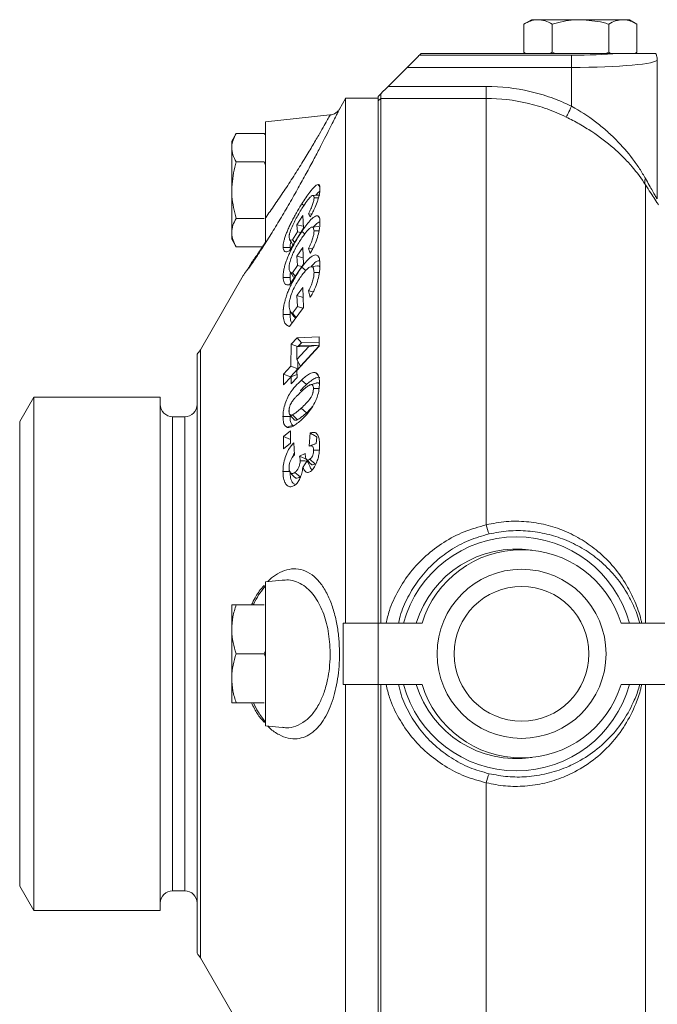
# Model space of a CAD drawing. Units: millimetres. Extents: x -28 to 608, y -15 to 444.
# Drawn here: x -28 to 24, y 200 to 280 of the extents above; entities that cross this region are included whole.
import ezdxf

# ---------------------------------------------------------------- set-up
doc = ezdxf.new("R2010")
doc.units = ezdxf.units.MM

msp = doc.modelspace()

# ---------------------------------------------------------------- linework, layer by layer
at = {"color": 7, "linetype": 'Continuous', "lineweight": 15}
for p, q in [((13.565, 280.096), (12.946, 279.738)), ((12.946, 277.456), (12.946, 279.738)), ((13.565, 280.096), (14.101, 280.096)), ((14.101, 280.096), (17.565, 280.096)), ((15.256, 277.456), (15.256, 279.738)), ((17.565, 280.096), (21.029, 280.096)), ((19.875, 277.456), (19.875, 279.738)), ((21.029, 280.096), (21.565, 280.096)), ((22.184, 279.738), (21.565, 280.096)), ((22.184, 277.456), (22.184, 279.738)), ((4.565, 277.337), (4.424, 277.195)), ((4.565, 277.337), (20.634, 277.337)), ((12.946, 277.456), (13.065, 277.337)), ((12.946, 277.456), (13.09, 277.337)), ((15.107, 277.337), (15.256, 277.456)), ((15.534, 277.337), (15.256, 277.456)), ((19.875, 277.456), (19.612, 277.337)), ((20.023, 277.337), (19.875, 277.456)), ((22.184, 277.456), (22.04, 277.337)), ((22.065, 277.337), (22.184, 277.456)), ((23.845, 265.465), (23.845, 276.831)), ((3.429, 276.201), (1.879, 274.651)), ((-1.617, 273.651), (-2.11, 272.798)), ((1.065, 273.682), (-1.599, 273.682)), ((-1.599, 273.682), (-1.599, 230.837)), ((1.065, 273.469), (1.065, 273.837)), ((1.065, 230.837), (1.065, 273.469)), ((1.265, 274.037), (1.265, 273.666)), ((1.265, 273.666), (1.265, 230.837)), ((-2.876, 272.318), (-8.135, 271.765)), ((-8.135, 271.765), (-8.135, 263.923)), ((-10.536, 270.806), (-10.893, 270.187)), ((-10.893, 269.651), (-10.893, 270.187)), ((-8.254, 270.806), (-10.536, 270.806)), ((-8.135, 270.687), (-8.254, 270.806)), ((-10.893, 266.187), (-10.893, 269.651)), ((-8.254, 268.496), (-10.536, 268.496)), ((-8.254, 268.496), (-8.135, 268.234)), ((-10.893, 262.723), (-10.893, 266.187)), ((-3.816, 265.566), (-4.179, 265.565)), ((-5.002, 264.928), (-5.174, 265.064)), ((-8.254, 263.878), (-10.536, 263.878)), ((-5.573, 263.342), (-5.087, 264.117)), ((-5.087, 264.117), (-5.045, 263.068)), ((-4.483, 264.006), (-4.634, 264.252)), ((-4.361, 264.235), (-4.634, 264.252)), ((-3.738, 263.912), (-3.841, 264.072)), ((-5.045, 263.068), (-6.189, 261.238)), ((-5.536, 262.775), (-5.573, 263.342)), ((-5.052, 263.24), (-5.573, 263.342)), ((-4.934, 262.617), (-5.174, 262.818)), ((-3.796, 263.213), (-4.349, 263.166)), ((-3.764, 262.854), (-4.179, 262.854)), ((-10.893, 262.187), (-10.893, 262.723)), ((-10.893, 262.187), (-10.536, 261.568)), ((-5.935, 262.136), (-5.536, 262.775)), ((-5.262, 262.721), (-5.536, 262.775)), ((-8.381, 261.568), (-10.536, 261.568)), ((-6.104, 261.375), (-6.134, 261.509)), ((-5.573, 260.783), (-5.087, 261.505)), ((-5.087, 261.505), (-5.045, 260.148)), ((-4.483, 261.034), (-4.634, 261.424)), ((-4.293, 261.388), (-4.634, 261.424)), ((-5.536, 260.035), (-5.573, 260.783)), ((-5.061, 260.651), (-5.573, 260.783)), ((-9.489, 259.873), (-9.391, 260.069)), ((-9.336, 260.175), (-9.391, 260.069)), ((-9.391, 260.069), (-9.336, 260.175)), ((-5.045, 260.148), (-6.189, 258.444)), ((-5.935, 259.441), (-5.536, 260.035)), ((-5.182, 259.944), (-5.536, 260.035)), ((-4.847, 259.618), (-5.174, 259.901)), ((-3.893, 260.005), (-4.43, 259.934)), ((-9.955, 259.211), (-13.455, 253.147)), ((-3.744, 259.471), (-4.179, 259.47)), ((-5.573, 257.592), (-5.087, 258.247)), ((-5.087, 258.247), (-5.045, 256.609)), ((-5.536, 256.679), (-5.573, 257.592)), ((-5.066, 257.433), (-5.573, 257.592)), ((-4.483, 257.425), (-4.634, 257.951)), ((-4.232, 257.892), (-4.634, 257.951)), ((-5.045, 256.609), (-6.189, 255.064)), ((-5.935, 256.14), (-5.536, 256.679)), ((-5.096, 256.541), (-5.536, 256.679)), ((-6.134, 256.023), (-6.121, 256.314)), ((-6.124, 256.311), (-5.826, 255.87)), ((-6.037, 253.619), (-5.56, 254.139)), ((-5.56, 254.139), (-3.771, 254.205)), ((-5.194, 253.733), (-5.56, 254.139)), ((-3.771, 254.205), (-3.765, 253.441)), ((-6.07, 251.816), (-6.037, 253.619)), ((-5.521, 253.418), (-6.037, 253.619)), ((-5.58, 252.349), (-4.601, 253.417)), ((-5.576, 253.397), (-5.58, 252.349)), ((-5.292, 253.507), (-5.576, 253.397)), ((-4.601, 253.417), (-5.576, 253.397)), ((-3.765, 253.441), (-5.573, 251.469)), ((-5.462, 253.441), (-5.194, 253.733)), ((-3.766, 253.54), (-5.292, 253.507)), ((-5.292, 251.811), (-3.765, 253.475)), ((-5.194, 253.733), (-3.768, 253.766)), ((-3.766, 253.533), (-4.601, 253.417)), ((-13.725, 252.782), (-13.725, 203.892)), ((-6.673, 251.158), (-6.07, 251.816)), ((-6.096, 250.934), (-5.493, 251.591)), ((-5.493, 251.591), (-6.07, 251.816)), ((-5.292, 251.811), (-5.58, 252.349)), ((-5.493, 251.591), (-5.493, 252.187)), ((-6.659, 250.286), (-6.673, 251.158)), ((-6.096, 250.934), (-6.673, 251.158)), ((-6.056, 250.943), (-6.659, 250.286)), ((-6.096, 250.899), (-6.096, 250.934)), ((-5.568, 251.132), (-6.056, 250.943)), ((-6.036, 250.365), (-6.056, 250.943)), ((-5.564, 250.88), (-6.036, 250.365)), ((-5.573, 251.469), (-5.564, 250.88)), ((-3.734, 250.43), (-3.734, 250.407)), ((-27.05, 249.292), (-28.205, 247.292)), ((-16.724, 249.292), (-27.05, 249.292)), ((-27.05, 249.292), (-27.05, 207.382)), ((-16.724, 249.292), (-16.724, 207.382)), ((-14.725, 247.687), (-15.724, 247.687)), ((-6.221, 248.147), (-6.22, 248.125)), ((-6.134, 247.697), (-6.127, 247.888)), ((-28.205, 247.292), (-28.205, 209.382)), ((-6.671, 245.073), (-6.67, 246.069)), ((-6.67, 246.069), (-6.106, 246.528)), ((-6.107, 245.821), (-6.67, 246.069)), ((-6.106, 246.528), (-6.107, 245.532)), ((-4.586, 245.277), (-4.482, 246.361)), ((-3.993, 245.5), (-3.952, 246.033)), ((-6.107, 245.532), (-6.671, 245.073)), ((-5.819, 245.552), (-5.762, 244.587)), ((-4.379, 245.359), (-4.53, 245.301)), ((-3.718, 245.306), (-3.718, 245.288)), ((-5.35, 244.462), (-4.892, 244.688)), ((-6.219, 243.536), (-6.219, 243.526)), ((-4.732, 244.074), (-4.733, 244.142)), ((-6.781, 234.357), (-8.135, 234.215)), ((-8.135, 234.215), (-8.135, 222.459)), ((-10.893, 230.337), (-10.893, 232.337)), ((-8.254, 232.337), (-10.536, 232.337)), ((-1.786, 230.837), (-1.786, 225.837)), ((1.064, 230.837), (-1.786, 230.837)), ((1.064, 230.837), (4.641, 230.837)), ((20.889, 230.837), (26.515, 230.837)), ((-10.893, 226.337), (-10.893, 230.337)), ((-8.254, 228.337), (-10.536, 228.337)), ((-8.254, 228.337), (-8.135, 228.586)), ((-8.254, 228.337), (-8.135, 228.088)), ((-10.893, 224.337), (-10.893, 226.337)), ((-1.786, 225.837), (1.064, 225.837)), ((-1.599, 225.837), (-1.599, 182.992)), ((4.641, 225.837), (1.064, 225.837)), ((1.065, 183.205), (1.065, 225.837)), ((1.265, 225.837), (1.265, 183.008)), ((26.515, 225.837), (20.889, 225.837)), ((-8.254, 224.337), (-10.536, 224.337)), ((-8.135, 222.459), (-6.781, 222.316)), ((-28.205, 209.382), (-27.05, 207.382)), ((-15.724, 208.987), (-14.725, 208.987)), ((-27.05, 207.382), (-16.724, 207.382)), ((-13.455, 203.527), (-9.955, 197.463))]:
    msp.add_line(p, q, dxfattribs=at)
at = {"color": 7, "linetype": 'Continuous', "lineweight": 0}
for p, q in [((4.424, 277.195), (16.845, 277.195)), ((16.845, 277.195), (16.845, 276.201)), ((16.845, 276.201), (3.429, 276.201)), ((16.845, 273.033), (16.845, 276.201)), ((1.879, 274.651), (9.885, 274.651)), ((9.885, 274.651), (9.885, 273.666)), ((-1.617, 273.651), (-1.617, 230.837)), ((1.065, 273.469), (1.265, 273.666)), ((9.885, 273.666), (1.265, 273.666)), ((9.885, 238.869), (9.885, 273.666)), ((22.875, 266.628), (22.875, 230.837)), ((-9.489, 259.816), (-9.489, 259.873)), ((-13.455, 253.147), (-13.455, 203.527)), ((-4.785, 250.321), (-5.197, 250.68)), ((-4.791, 248.013), (-5.22, 248.388)), ((-15.724, 247.687), (-15.724, 208.987)), ((-14.725, 247.687), (-14.725, 208.987)), ((1.064, 225.837), (1.064, 230.837)), ((-1.617, 225.837), (-1.617, 183.022)), ((22.875, 225.837), (22.875, 190.046)), ((9.885, 183.008), (9.885, 217.805))]:
    msp.add_line(p, q, dxfattribs=at)
at = {"color": 7, "linetype": 'Continuous', "lineweight": 15, "flags": 128}
for points in [[(3.429, 276.201), (3.611, 276.383), (3.787, 276.559), (3.952, 276.723), (4.098, 276.87), (4.222, 276.994), (4.32, 277.092), (4.388, 277.16), (4.424, 277.195)], [(1.879, 274.651), (1.661, 274.432), (1.453, 274.224), (1.265, 274.037)], [(-3.704, 266.432), (-3.713, 266.446), (-3.841, 266.651)], [(-3.712, 265.777), (-3.995, 265.764), (-4.278, 265.751)], [(-6.168, 262.151), (-6.021, 261.91), (-5.896, 261.707)], [(-5.764, 261.918), (-5.783, 261.943), (-5.935, 262.136)], [(-6.134, 261.509), (-6.323, 261.509), (-6.517, 261.509), (-6.702, 261.509)], [(-6.134, 259.065), (-6.299, 259.065), (-6.464, 259.065), (-6.702, 259.064)], [(-6.149, 259.551), (-6.001, 259.319), (-5.853, 259.087)], [(-5.714, 259.152), (-5.783, 259.243), (-5.935, 259.441)], [(-6.134, 256.023), (-6.29, 256.022), (-6.446, 256.022), (-6.702, 256.022)], [(-5.66, 255.779), (-5.783, 255.94), (-5.935, 256.14)], [(-3.863, 251.091), (-3.946, 251.189), (-4.025, 251.283)], [(-3.769, 249.98), (-3.791, 249.98), (-3.936, 249.98), (-4.224, 249.98)], [(-6.134, 247.697), (-6.276, 247.697), (-6.418, 247.697), (-6.564, 247.697), (-6.711, 247.697)], [(-6.154, 247.864), (-6.01, 247.688), (-5.835, 247.476)], [(-5.541, 247.442), (-5.639, 247.544), (-5.738, 247.646), (-5.93, 247.845)], [(-5.888, 246.976), (-6.017, 246.941), (-6.146, 246.906), (-6.279, 246.87), (-6.4, 246.838)], [(-3.745, 244.95), (-3.845, 244.95), (-4.028, 244.95), (-4.21, 244.95)], [(-4.732, 244.074), (-4.937, 244.076), (-5.123, 244.078), (-5.309, 244.08)], [(-4.719, 244.112), (-4.836, 243.938), (-4.953, 243.763), (-5.093, 243.554)], [(-4.792, 244.205), (-4.642, 244.042), (-4.46, 243.844)], [(-4.093, 243.847), (-4.252, 243.981), (-4.388, 244.097), (-4.524, 244.212)], [(-6.162, 243.211), (-6.28, 243.211), (-6.426, 243.211), (-6.711, 243.211)], [(-6.103, 243.122), (-5.953, 242.959), (-5.772, 242.762)], [(-5.316, 242.778), (-5.471, 242.908), (-5.61, 243.025), (-5.747, 243.14)]]:
    msp.add_lwpolyline(points, dxfattribs=at)
at = {"color": 7, "linetype": 'Continuous', "lineweight": 0, "flags": 128}
msp.add_lwpolyline([(16.845, 273.033), (16.768, 272.876), (16.693, 272.723), (16.623, 272.58), (16.559, 272.451), (16.505, 272.34), (16.461, 272.251), (16.429, 272.186), (16.41, 272.147)], dxfattribs=at)
at = {"color": 7, "linetype": 'Continuous', "lineweight": 15}
for radius in [6.9, 5.5]:
    msp.add_circle((12.765, 228.337), radius, dxfattribs=at)
for centre, radius, start, end in [((0.998, 272.141), 3.02, 149.32857, 150), ((-15.205, 254.157), 2.02, 317.11097, 330), ((-15.724, 248.687), 1, 180, 270), ((-14.725, 248.687), 1, 270, 0), ((12.765, 228.337), 8.5, 17.10464, 162.89536), ((12.765, 228.337), 8.5, 197.10464, 342.89536), ((-15.724, 207.987), 1, 90, 180), ((-14.725, 207.987), 1, 0, 90), ((-15.205, 202.517), 2.02, 30, 42.88903)]:
    msp.add_arc(centre, radius, start, end, dxfattribs=at)
at = {"color": 7, "linetype": 'Continuous', "lineweight": 0}
for centre, radius, start, end in [((23.427, 266.872), 0.604, 155.21672, 203.86049), ((13.699, 239.603), 3.884, 190.90148, 202.38464), ((12.345, 228.337), 9.55, 15.17626, 164.82374), ((12.345, 228.337), 8.551, 81.62168, 163.00057), ((12.345, 228.337), 9.55, 195.17626, 344.82374), ((12.345, 228.337), 8.551, 196.99943, 278.37832), ((13.699, 217.071), 3.884, 157.61536, 169.09852)]:
    msp.add_arc(centre, radius, start, end, dxfattribs=at)
at = {"color": 7, "linetype": 'Continuous', "lineweight": 15}
msp.add_ellipse((16.845, 277.826), major_axis=(6, 0), ratio=0.105104, start_param=4.712389, end_param=5.39577, dxfattribs=at)
at = {"color": 7, "linetype": 'Continuous', "lineweight": 0}
msp.add_ellipse((16.845, 276.831), major_axis=(7, 0), ratio=0.090089, start_param=4.712389, end_param=6.283185, dxfattribs=at)
at = {"color": 7, "linetype": 'Continuous', "lineweight": 15}
for points, knots in [([(14.101, 280.096), (14.074, 280.095), (13.866, 280.092), (13.476, 280.014), (13.124, 279.831), (12.946, 279.738)], [0, 0, 0, 0, 0.0700469, 0.5307623, 1, 1, 1, 1]), ([(15.256, 279.738), (15.068, 279.838), (14.69, 280.04), (14.299, 280.077), (14.101, 280.096)], [0, 0, 0, 0, 0.495457, 1, 1, 1, 1]), ([(15.256, 279.738), (15.849, 279.886), (16.611, 280.076), (17.393, 280.092), (17.565, 280.096)], [0, 0, 0, 0, 0.779227, 1, 1, 1, 1]), ([(17.565, 280.096), (18.193, 280.049), (18.975, 279.991), (19.727, 279.78), (19.875, 279.738)], [0, 0, 0, 0, 0.803124, 1, 1, 1, 1]), ([(19.875, 279.738), (20.062, 279.838), (20.441, 280.04), (20.832, 280.077), (21.029, 280.096)], [0, 0, 0, 0, 0.495458, 1, 1, 1, 1]), ([(21.029, 280.096), (21.057, 280.095), (21.264, 280.092), (21.655, 280.014), (22.006, 279.831), (22.184, 279.738)], [0, 0, 0, 0, 0.070048, 0.530763, 1, 1, 1, 1]), ([(23.709, 277.337), (23.683, 277.337), (23.598, 277.337), (23.381, 277.337), (23.294, 277.337), (23.091, 277.337), (22.977, 277.337), (22.72, 277.337), (22.578, 277.337), (22.265, 277.337), (22.094, 277.337), (21.727, 277.337), (21.53, 277.337), (21.215, 277.337), (21.105, 277.337), (20.935, 277.337), (20.877, 277.337), (20.758, 277.337), (20.698, 277.337), (20.634, 277.337)], [0, 0, 0, 0, 0.25, 0.25, 0.375, 0.375, 0.5, 0.5, 0.625, 0.625, 0.75, 0.75, 0.875, 0.875, 0.9375, 0.9375, 0.96875, 0.96875, 1, 1, 1, 1]), ([(23.709, 277.337), (23.754, 277.26), (23.787, 277.179), (23.833, 277.009), (23.845, 276.919), (23.845, 276.831)], [0, 0, 0, 0, 0.5, 0.5, 1, 1, 1, 1]), ([(-2.109, 272.797), (-2.109, 272.796), (-2.111, 272.793), (-2.204, 272.602), (-2.373, 272.258), (-2.615, 271.77), (-2.927, 271.146), (-3.311, 270.388), (-3.765, 269.508), (-4.296, 268.499), (-4.893, 267.391), (-5.562, 266.184), (-6.281, 264.924), (-7.04, 263.642), (-7.807, 262.389), (-8.484, 261.327), (-9.058, 260.453), (-9.344, 260.03), (-9.489, 259.816)], [0, 0, 0, 0, 0.03735, 0.09199, 0.144436, 0.198274, 0.25331, 0.30969, 0.369881, 0.431484, 0.498619, 0.567347, 0.641696, 0.717959, 0.796683, 0.877852, 0.93819, 1, 1, 1, 1]), ([(-2.217, 272.656), (-2.25, 272.619), (-2.338, 272.524), (-2.545, 272.398), (-2.741, 272.314), (-2.864, 272.322), (-2.873, 272.323)], [0, 0, 0, 0, 0.197167, 0.510765, 0.963547, 1, 1, 1, 1]), ([(-10.893, 269.651), (-10.893, 269.678), (-10.89, 269.886), (-10.812, 270.276), (-10.629, 270.628), (-10.536, 270.806)], [0, 0, 0, 0, 0.070047, 0.530762, 1, 1, 1, 1]), ([(-10.536, 268.496), (-10.636, 268.684), (-10.838, 269.062), (-10.875, 269.454), (-10.893, 269.651)], [0, 0, 0, 0, 0.495458, 1, 1, 1, 1]), ([(-10.893, 266.187), (-10.847, 266.815), (-10.789, 267.597), (-10.578, 268.348), (-10.536, 268.496)], [0, 0, 0, 0, 0.803124, 1, 1, 1, 1]), ([(-10.536, 263.878), (-10.684, 264.471), (-10.874, 265.233), (-10.89, 266.014), (-10.893, 266.187)], [0, 0, 0, 0, 0.779225, 1, 1, 1, 1]), ([(-5.174, 265.064), (-4.951, 265.406), (-4.579, 265.979), (-4.194, 266.427), (-3.973, 266.612), (-3.889, 266.637), (-3.841, 266.651)], [0, 0, 0, 0, 0.411205, 0.687451, 0.824593, 1, 1, 1, 1]), ([(-3.693, 266.335), (-3.695, 266.243), (-3.7, 266.021), (-3.783, 265.62), (-3.952, 265.123), (-4.112, 264.737), (-4.266, 264.42), (-4.374, 264.208), (-4.435, 264.095), (-4.483, 264.006)], [0, 0, 0, 0, 0.19895, 0.476904, 0.576823, 0.778616, 0.879872, 0.905117, 1, 1, 1, 1]), ([(-4.025, 265.763), (-3.98, 265.819), (-3.874, 265.952), (-3.766, 266.055), (-3.718, 266.076), (-3.707, 266.081)], [0, 0, 0, 0, 0.3673699, 0.8640407, 1, 1, 1, 1]), ([(-3.841, 266.651), (-3.813, 266.647), (-3.756, 266.639), (-3.706, 266.532), (-3.698, 266.408), (-3.693, 266.335)], [0, 0, 0, 0, 0.293159, 0.586531, 1, 1, 1, 1]), ([(-4.179, 265.565), (-4.194, 265.652), (-4.219, 265.794), (-4.396, 265.712), (-4.623, 265.477), (-4.894, 265.102), (-5.085, 264.802), (-5.166, 264.675)], [0, 0, 0, 0, 0.271752, 0.442442, 0.613115, 0.836216, 1, 1, 1, 1]), ([(-4.634, 264.252), (-4.565, 264.387), (-4.43, 264.649), (-4.281, 265.026), (-4.194, 265.335), (-4.177, 265.491), (-4.179, 265.557), (-4.179, 265.565)], [0, 0, 0, 0, 0.250322, 0.486546, 0.722289, 0.966731, 1, 1, 1, 1]), ([(-6.702, 261.509), (-6.702, 261.567), (-6.703, 261.654), (-6.685, 261.796), (-6.664, 261.912), (-6.629, 262.077), (-6.561, 262.312), (-6.453, 262.62), (-6.318, 262.948), (-6.164, 263.286), (-5.991, 263.634), (-5.838, 263.924), (-5.712, 264.153), (-5.52, 264.495), (-5.339, 264.8), (-5.191, 265.038), (-5.174, 265.064)], [0, 0, 0, 0, 0.089084, 0.133628, 0.178171, 0.222713, 0.312059, 0.401399, 0.483952, 0.566492, 0.649028, 0.731474, 0.772624, 0.813778, 0.979364, 1, 1, 1, 1]), ([(-5.166, 264.675), (-5.344, 264.384), (-5.566, 264.019), (-5.851, 263.471), (-6.028, 263.082), (-6.135, 262.778), (-6.176, 262.624), (-6.191, 262.559), (-6.2, 262.51), (-6.213, 262.429), (-6.217, 262.37), (-6.217, 262.325), (-6.217, 262.316)], [0, 0, 0, 0, 0.3405995, 0.4274894, 0.5995499, 0.7694175, 0.8113514, 0.832307, 0.8742398, 0.8951945, 0.9792137, 1, 1, 1, 1]), ([(-10.536, 263.878), (-10.636, 263.69), (-10.838, 263.312), (-10.875, 262.92), (-10.893, 262.723)], [0, 0, 0, 0, 0.495458, 1, 1, 1, 1]), ([(-8.135, 261.935), (-8.135, 261.936), (-8.135, 261.967), (-8.135, 262.057), (-8.135, 262.275), (-8.135, 262.77), (-8.135, 263.344), (-8.135, 263.783), (-8.135, 263.923)], [0, 0, 0, 0, 0.002708, 0.089175, 0.184929, 0.342288, 0.788928, 1, 1, 1, 1]), ([(-5.174, 262.818), (-4.954, 263.128), (-4.583, 263.648), (-4.132, 264.059), (-3.929, 264.111), (-3.85, 264.076), (-3.841, 264.072)], [0, 0, 0, 0, 0.407758, 0.684503, 0.962687, 1, 1, 1, 1]), ([(-3.841, 264.072), (-3.813, 264.049), (-3.756, 264.004), (-3.706, 263.834), (-3.698, 263.667), (-3.693, 263.568)], [0, 0, 0, 0, 0.290921, 0.582035, 1, 1, 1, 1]), ([(-6.702, 259.064), (-6.702, 259.141), (-6.703, 259.255), (-6.684, 259.432), (-6.663, 259.573), (-6.636, 259.722), (-6.587, 259.933), (-6.506, 260.213), (-6.381, 260.566), (-6.233, 260.926), (-6.065, 261.286), (-5.882, 261.641), (-5.723, 261.929), (-5.489, 262.335), (-5.315, 262.602), (-5.174, 262.818)], [0, 0, 0, 0, 0.09013, 0.135195, 0.18026, 0.225326, 0.270408, 0.360745, 0.447564, 0.531241, 0.61491, 0.698476, 0.781995, 0.8237, 1, 1, 1, 1]), ([(-4.179, 262.854), (-4.195, 262.977), (-4.22, 263.176), (-4.398, 263.175), (-4.626, 263.006), (-4.897, 262.678), (-5.087, 262.402), (-5.166, 262.287)], [0, 0, 0, 0, 0.2736935, 0.4443927, 0.6150807, 0.8391375, 1, 1, 1, 1]), ([(-4.634, 261.424), (-4.565, 261.558), (-4.43, 261.818), (-4.281, 262.217), (-4.194, 262.564), (-4.177, 262.756), (-4.179, 262.843), (-4.179, 262.854)], [0, 0, 0, 0, 0.250321, 0.486547, 0.722289, 0.966731, 1, 1, 1, 1]), ([(-3.693, 263.568), (-3.699, 263.358), (-3.71, 263.018), (-3.885, 262.341), (-4.085, 261.822), (-4.24, 261.493), (-4.351, 261.274), (-4.42, 261.145), (-4.478, 261.043), (-4.483, 261.034)], [0, 0, 0, 0, 0.340101, 0.549684, 0.759642, 0.861883, 0.887366, 0.989553, 1, 1, 1, 1]), ([(-4.229, 263.176), (-4.101, 263.313), (-3.891, 263.54), (-3.75, 263.571), (-3.694, 263.583)], [0, 0, 0, 0, 0.604837, 1, 1, 1, 1]), ([(-10.893, 262.723), (-10.893, 262.695), (-10.89, 262.488), (-10.812, 262.097), (-10.629, 261.746), (-10.536, 261.568)], [0, 0, 0, 0, 0.070047, 0.530762, 1, 1, 1, 1]), ([(-6.217, 262.316), (-6.203, 262.243), (-6.172, 262.086), (-6.037, 262.091), (-5.945, 262.132), (-5.935, 262.136)], [0, 0, 0, 0, 0.438916, 0.941811, 1, 1, 1, 1]), ([(-5.166, 262.287), (-5.344, 262.014), (-5.613, 261.599), (-5.934, 260.948), (-6.086, 260.547), (-6.154, 260.3), (-6.182, 260.173), (-6.211, 260.014), (-6.215, 259.909), (-6.217, 259.828)], [0, 0, 0, 0, 0.3406892, 0.5162033, 0.6923236, 0.7765994, 0.8186083, 0.8606189, 1, 1, 1, 1]), ([(-9.336, 260.175), (-9.159, 260.425), (-8.802, 260.93), (-8.359, 261.598), (-8.135, 261.935)], [0, 0, 0, 0, 0.4944458, 1, 1, 1, 1]), ([(-6.189, 261.238), (-6.29, 261.196), (-6.469, 261.121), (-6.647, 261.215), (-6.682, 261.401), (-6.702, 261.509)], [0, 0, 0, 0, 0.353433, 0.626222, 1, 1, 1, 1]), ([(-6.134, 261.509), (-6.132, 261.568), (-6.129, 261.656), (-6.11, 261.782), (-6.091, 261.879), (-6.079, 261.939), (-6.067, 261.985), (-6.067, 261.986)], [0, 0, 0, 0, 0.442182, 0.663226, 0.773695, 0.994713, 1, 1, 1, 1]), ([(-5.174, 259.901), (-4.987, 260.137), (-4.647, 260.565), (-4.207, 260.892), (-3.96, 260.909), (-3.864, 260.82), (-3.841, 260.798)], [0, 0, 0, 0, 0.347086, 0.627362, 0.908826, 1, 1, 1, 1]), ([(-4.416, 259.936), (-4.345, 260.021), (-4.141, 260.265), (-3.885, 260.437), (-3.757, 260.41), (-3.713, 260.401)], [0, 0, 0, 0, 0.2595823, 0.7449571, 1, 1, 1, 1]), ([(-3.841, 260.798), (-3.813, 260.757), (-3.757, 260.675), (-3.706, 260.446), (-3.698, 260.238), (-3.693, 260.115)], [0, 0, 0, 0, 0.288915, 0.578027, 1, 1, 1, 1]), ([(-9.489, 259.873), (-9.619, 259.685), (-9.84, 259.368), (-9.966, 259.191), (-9.956, 259.205), (-9.952, 259.209)], [0, 0, 0, 0, 0.492644, 0.834516, 1, 1, 1, 1]), ([(-6.702, 256.022), (-6.702, 256.116), (-6.703, 256.233), (-6.691, 256.389), (-6.68, 256.495), (-6.662, 256.633), (-6.633, 256.804), (-6.582, 257.045), (-6.499, 257.354), (-6.372, 257.731), (-6.222, 258.103), (-6.052, 258.466), (-5.868, 258.817), (-5.708, 259.095), (-5.479, 259.473), (-5.31, 259.71), (-5.174, 259.901)], [0, 0, 0, 0, 0.091656, 0.11456, 0.137464, 0.18329, 0.229119, 0.274964, 0.366834, 0.453094, 0.536985, 0.620872, 0.704651, 0.788377, 0.830192, 1, 1, 1, 1]), ([(-6.217, 259.828), (-6.205, 259.731), (-6.176, 259.515), (-6.046, 259.438), (-5.949, 259.44), (-5.935, 259.441)], [0, 0, 0, 0, 0.408348, 0.913414, 1, 1, 1, 1]), ([(-4.179, 259.47), (-4.189, 259.594), (-4.207, 259.819), (-4.341, 259.956), (-4.53, 259.922), (-4.812, 259.692), (-5.031, 259.412), (-5.166, 259.239)], [0, 0, 0, 0, 0.213662, 0.387413, 0.561485, 0.727706, 1, 1, 1, 1]), ([(-3.693, 260.115), (-3.699, 259.866), (-3.71, 259.463), (-3.883, 258.73), (-4.083, 258.198), (-4.29, 257.761), (-4.413, 257.548), (-4.483, 257.425)], [0, 0, 0, 0, 0.338377, 0.548224, 0.758459, 0.860767, 1, 1, 1, 1]), ([(-3.709, 259.915), (-3.746, 259.967), (-3.793, 260.032), (-3.881, 259.997), (-3.899, 259.989)], [0, 0, 0, 0, 0.791176, 1, 1, 1, 1]), ([(-6.189, 258.444), (-6.288, 258.443), (-6.466, 258.44), (-6.646, 258.65), (-6.681, 258.912), (-6.702, 259.064)], [0, 0, 0, 0, 0.3467512, 0.6199832, 1, 1, 1, 1]), ([(-5.166, 259.239), (-5.344, 258.987), (-5.613, 258.606), (-5.934, 257.96), (-6.086, 257.54), (-6.154, 257.272), (-6.204, 257.022), (-6.217, 256.856), (-6.217, 256.735), (-6.217, 256.727)], [0, 0, 0, 0, 0.340788, 0.516353, 0.692524, 0.776824, 0.818845, 0.988659, 1, 1, 1, 1]), ([(-6.134, 259.065), (-6.132, 259.142), (-6.129, 259.257), (-6.111, 259.402), (-6.101, 259.461), (-6.099, 259.473)], [0, 0, 0, 0, 0.616114, 0.924102, 1, 1, 1, 1]), ([(-6.05, 258.652), (-6.062, 258.67), (-6.121, 258.756), (-6.128, 258.929), (-6.134, 259.065)], [0, 0, 0, 0, 0.217072, 1, 1, 1, 1]), ([(-4.634, 257.951), (-4.565, 258.082), (-4.43, 258.335), (-4.281, 258.749), (-4.194, 259.126), (-4.177, 259.352), (-4.179, 259.457), (-4.179, 259.47)], [0, 0, 0, 0, 0.250322, 0.486547, 0.722289, 0.966732, 1, 1, 1, 1]), ([(-6.217, 256.727), (-6.199, 256.581), (-6.17, 256.35), (-6.047, 256.195), (-5.968, 256.156), (-5.935, 256.14)], [0, 0, 0, 0, 0.4992743, 0.7925143, 1, 1, 1, 1]), ([(-6.189, 255.064), (-6.287, 255.102), (-6.464, 255.17), (-6.645, 255.495), (-6.681, 255.827), (-6.702, 256.022)], [0, 0, 0, 0, 0.341882, 0.615352, 1, 1, 1, 1]), ([(-5.991, 255.332), (-6.026, 255.403), (-6.111, 255.573), (-6.125, 255.857), (-6.134, 256.023)], [0, 0, 0, 0, 0.4183828, 1, 1, 1, 1]), ([(-5.814, 255.893), (-5.8, 255.855), (-5.772, 255.776), (-5.713, 255.757), (-5.683, 255.747)], [0, 0, 0, 0, 0.482722, 1, 1, 1, 1]), ([(-5.197, 250.68), (-5.085, 250.779), (-4.862, 250.977), (-4.5, 251.223), (-4.209, 251.339), (-4.059, 251.293), (-4.025, 251.283)], [0, 0, 0, 0, 0.270788, 0.541892, 0.895508, 1, 1, 1, 1]), ([(-4.785, 250.321), (-4.673, 250.419), (-4.449, 250.617), (-4.091, 250.852), (-3.829, 250.939), (-3.705, 250.892), (-3.69, 250.886)], [0, 0, 0, 0, 0.29357, 0.587509, 0.953177, 1, 1, 1, 1]), ([(-4.025, 251.283), (-3.956, 251.232), (-3.821, 251.131), (-3.743, 250.785), (-3.736, 250.53), (-3.734, 250.43)], [0, 0, 0, 0, 0.386415, 0.758228, 1, 1, 1, 1]), ([(-6.711, 247.697), (-6.71, 247.76), (-6.708, 247.855), (-6.698, 247.987), (-6.683, 248.121), (-6.656, 248.294), (-6.585, 248.613), (-6.438, 249.05), (-6.126, 249.66), (-5.693, 250.201), (-5.362, 250.521), (-5.197, 250.68)], [0, 0, 0, 0, 0.054762, 0.082149, 0.109534, 0.164389, 0.21927, 0.357566, 0.502696, 0.753111, 1, 1, 1, 1]), ([(-5.281, 249.812), (-5.278, 249.816), (-5.117, 250.034), (-4.949, 250.179), (-4.785, 250.321)], [0, 0, 0, 0, 0.01963, 1, 1, 1, 1]), ([(-4.509, 250.28), (-4.6, 250.227), (-4.764, 250.132), (-5.002, 249.93), (-5.148, 249.799), (-5.22, 249.734)], [0, 0, 0, 0, 0.389633, 0.698197, 1, 1, 1, 1]), ([(-5.22, 248.388), (-5.092, 248.508), (-4.832, 248.751), (-4.528, 249.098), (-4.345, 249.423), (-4.288, 249.574), (-4.267, 249.656), (-4.258, 249.693), (-4.246, 249.745), (-4.229, 249.847), (-4.226, 249.927), (-4.224, 249.98)], [0, 0, 0, 0, 0.3239253, 0.6564041, 0.7589653, 0.8372635, 0.8565895, 0.8662465, 0.8855672, 0.9242863, 1, 1, 1, 1]), ([(-4.224, 249.98), (-4.225, 250.015), (-4.228, 250.109), (-4.253, 250.207), (-4.291, 250.27), (-4.325, 250.297), (-4.371, 250.312), (-4.422, 250.308), (-4.473, 250.293), (-4.498, 250.284), (-4.509, 250.28)], [0, 0, 0, 0, 0.131866, 0.358123, 0.471063, 0.56479, 0.658452, 0.834276, 0.924098, 1, 1, 1, 1]), ([(-3.979, 250.439), (-4.063, 250.415), (-4.23, 250.365), (-4.384, 250.319), (-4.462, 250.297)], [0, 0, 0, 0, 0.499943, 1, 1, 1, 1]), ([(-3.734, 250.407), (-3.742, 250.232), (-3.756, 249.907), (-3.871, 249.41), (-3.981, 249.133), (-4.029, 249.011)], [0, 0, 0, 0, 0.393825, 0.732761, 1, 1, 1, 1]), ([(-3.769, 250.411), (-3.774, 250.416), (-3.787, 250.428), (-3.811, 250.44), (-3.849, 250.453), (-3.89, 250.456), (-3.933, 250.451), (-3.959, 250.446), (-3.975, 250.44), (-3.979, 250.439)], [0, 0, 0, 0, 0.091347, 0.233442, 0.375527, 0.660118, 0.802149, 0.944162, 1, 1, 1, 1]), ([(-5.22, 249.734), (-5.324, 249.637), (-5.488, 249.484), (-5.71, 249.253), (-5.894, 249.038), (-6.046, 248.804), (-6.142, 248.595), (-6.175, 248.484), (-6.19, 248.421), (-6.21, 248.326), (-6.219, 248.233), (-6.221, 248.161), (-6.221, 248.147)], [0, 0, 0, 0, 0.263343, 0.411389, 0.559627, 0.73021, 0.813222, 0.854435, 0.874957, 0.895478, 0.978596, 1, 1, 1, 1]), ([(-5.93, 247.845), (-5.839, 247.898), (-5.675, 247.992), (-5.437, 248.194), (-5.292, 248.324), (-5.22, 248.388)], [0, 0, 0, 0, 0.390529, 0.698197, 1, 1, 1, 1]), ([(-4.029, 249.011), (-4.134, 248.802), (-4.333, 248.409), (-4.739, 247.892), (-5.026, 247.611), (-5.204, 247.437)], [0, 0, 0, 0, 0.302279, 0.567919, 1, 1, 1, 1]), ([(-4.791, 248.013), (-4.656, 248.13), (-4.49, 248.273), (-4.329, 248.476), (-4.3, 248.513)], [0, 0, 0, 0, 0.819753, 1, 1, 1, 1]), ([(-6.4, 246.838), (-6.473, 246.89), (-6.616, 246.994), (-6.701, 247.343), (-6.708, 247.598), (-6.711, 247.697)], [0, 0, 0, 0, 0.3863972, 0.7619214, 1, 1, 1, 1]), ([(-6.22, 248.125), (-6.219, 248.098), (-6.216, 248.01), (-6.19, 247.915), (-6.149, 247.854), (-6.114, 247.827), (-6.067, 247.814), (-6.016, 247.818), (-5.966, 247.833), (-5.942, 247.841), (-5.93, 247.845)], [0, 0, 0, 0, 0.107194, 0.348549, 0.464289, 0.562028, 0.659693, 0.835343, 0.92487, 1, 1, 1, 1]), ([(-5.888, 246.976), (-5.95, 247.023), (-6.066, 247.114), (-6.127, 247.413), (-6.132, 247.618), (-6.134, 247.697)], [0, 0, 0, 0, 0.408313, 0.774756, 1, 1, 1, 1]), ([(-5.541, 247.442), (-5.443, 247.498), (-5.271, 247.596), (-5.019, 247.809), (-4.867, 247.945), (-4.791, 248.013)], [0, 0, 0, 0, 0.3962, 0.697729, 1, 1, 1, 1]), ([(-5.204, 247.437), (-5.316, 247.338), (-5.541, 247.14), (-5.929, 246.88), (-6.228, 246.776), (-6.382, 246.831), (-6.4, 246.838)], [0, 0, 0, 0, 0.2712029, 0.5427411, 0.945835, 1, 1, 1, 1]), ([(-5.834, 247.478), (-5.829, 247.471), (-5.817, 247.454), (-5.794, 247.437), (-5.767, 247.421), (-5.738, 247.411), (-5.697, 247.405), (-5.654, 247.408), (-5.598, 247.422), (-5.564, 247.434), (-5.541, 247.442)], [0, 0, 0, 0, 0.070782, 0.173752, 0.276706, 0.379658, 0.482592, 0.688702, 0.791601, 1, 1, 1, 1]), ([(-4.482, 246.361), (-4.438, 246.375), (-4.346, 246.404), (-4.212, 246.418), (-4.056, 246.396), (-3.901, 246.266), (-3.801, 246.023), (-3.747, 245.776), (-3.722, 245.551), (-3.719, 245.388), (-3.718, 245.306)], [0, 0, 0, 0, 0.1066879, 0.2181926, 0.3298076, 0.5089393, 0.687969, 0.7907039, 0.8943527, 1, 1, 1, 1]), ([(-3.952, 246.033), (-4.03, 246.083), (-4.16, 246.166), (-4.338, 246.274), (-4.437, 246.334), (-4.482, 246.361)], [0, 0, 0, 0, 0.4462328, 0.7434853, 1, 1, 1, 1]), ([(-6.711, 243.211), (-6.703, 243.404), (-6.688, 243.781), (-6.543, 244.375), (-6.321, 244.906), (-6.067, 245.307), (-5.893, 245.479), (-5.819, 245.552)], [0, 0, 0, 0, 0.216883, 0.42332, 0.629794, 0.842133, 1, 1, 1, 1]), ([(-4.21, 244.95), (-4.211, 244.978), (-4.213, 245.056), (-4.235, 245.168), (-4.286, 245.266), (-4.365, 245.325), (-4.469, 245.329), (-4.547, 245.294), (-4.586, 245.277)], [0, 0, 0, 0, 0.085971, 0.235256, 0.392513, 0.56914, 0.783367, 1, 1, 1, 1]), ([(-3.993, 245.5), (-4.072, 245.472), (-4.201, 245.427), (-4.329, 245.378), (-4.378, 245.359)], [0, 0, 0, 0, 0.611401, 1, 1, 1, 1]), ([(-3.718, 245.288), (-3.726, 245.088), (-3.74, 244.766), (-3.842, 244.292), (-3.931, 244.051), (-3.977, 243.927)], [0, 0, 0, 0, 0.44398, 0.713117, 1, 1, 1, 1]), ([(-5.762, 244.587), (-5.855, 244.489), (-5.993, 244.346), (-6.135, 244.032), (-6.207, 243.777), (-6.215, 243.615), (-6.219, 243.536)], [0, 0, 0, 0, 0.4188042, 0.6153609, 0.8126472, 1, 1, 1, 1]), ([(-5.912, 244.398), (-5.871, 244.515), (-5.829, 244.636), (-5.771, 244.721), (-5.77, 244.723)], [0, 0, 0, 0, 0.975677, 1, 1, 1, 1]), ([(-5.309, 244.08), (-5.31, 244.118), (-5.312, 244.2), (-5.327, 244.327), (-5.342, 244.413), (-5.35, 244.462)], [0, 0, 0, 0, 0.278823, 0.593162, 1, 1, 1, 1]), ([(-4.799, 244.215), (-4.857, 244.243), (-4.979, 244.301), (-5.163, 244.383), (-5.288, 244.435), (-5.35, 244.462)], [0, 0, 0, 0, 0.318933, 0.66025, 1, 1, 1, 1]), ([(-4.892, 244.688), (-4.892, 244.644), (-4.893, 244.555), (-4.882, 244.441), (-4.864, 244.349), (-4.841, 244.279), (-4.811, 244.226), (-4.775, 244.186), (-4.734, 244.161), (-4.69, 244.149), (-4.642, 244.153), (-4.587, 244.173), (-4.547, 244.197), (-4.524, 244.212)], [0, 0, 0, 0, 0.116354, 0.233109, 0.325336, 0.405764, 0.486237, 0.566703, 0.64711, 0.727498, 0.807928, 0.888308, 1, 1, 1, 1]), ([(-4.524, 244.212), (-4.48, 244.247), (-4.405, 244.309), (-4.31, 244.469), (-4.245, 244.642), (-4.214, 244.811), (-4.211, 244.909), (-4.21, 244.95)], [0, 0, 0, 0, 0.270586, 0.470189, 0.670261, 0.860036, 1, 1, 1, 1]), ([(-6.219, 243.526), (-6.218, 243.513), (-6.218, 243.479), (-6.215, 243.424), (-6.207, 243.364), (-6.196, 243.309), (-6.181, 243.258), (-6.164, 243.212), (-6.143, 243.172), (-6.119, 243.139), (-6.093, 243.11), (-6.065, 243.087), (-6.035, 243.071), (-6.003, 243.059), (-5.97, 243.054), (-5.924, 243.056), (-5.868, 243.071), (-5.805, 243.101), (-5.765, 243.127), (-5.747, 243.14)], [0, 0, 0, 0, 0.031386, 0.084396, 0.137403, 0.190421, 0.24343, 0.296425, 0.349451, 0.402451, 0.455428, 0.508433, 0.561422, 0.614403, 0.667407, 0.720396, 0.826528, 0.919008, 1, 1, 1, 1]), ([(-5.093, 243.554), (-5.094, 243.548), (-5.112, 243.393), (-5.164, 243.079), (-5.315, 242.658), (-5.51, 242.318), (-5.668, 242.159), (-5.755, 242.094), (-5.767, 242.085)], [0, 0, 0, 0, 0.010001, 0.252369, 0.496566, 0.725032, 0.961566, 1, 1, 1, 1]), ([(-5.747, 243.14), (-5.68, 243.194), (-5.569, 243.285), (-5.433, 243.519), (-5.351, 243.739), (-5.314, 243.935), (-5.311, 244.037), (-5.309, 244.08)], [0, 0, 0, 0, 0.319478, 0.528614, 0.738137, 0.89028, 1, 1, 1, 1]), ([(-4.46, 243.215), (-4.546, 243.173), (-4.71, 243.091), (-4.935, 243.226), (-5.04, 243.427), (-5.092, 243.551), (-5.093, 243.554)], [0, 0, 0, 0, 0.3219191, 0.6159297, 0.9909691, 1, 1, 1, 1]), ([(-4.736, 243.972), (-4.735, 243.991), (-4.733, 244.025), (-4.732, 244.059), (-4.732, 244.074)], [0, 0, 0, 0, 0.55105, 1, 1, 1, 1]), ([(-4.344, 243.365), (-4.355, 243.369), (-4.438, 243.404), (-4.55, 243.703), (-4.656, 243.959), (-4.719, 244.112)], [0, 0, 0, 0, 0.053715, 0.433533, 1, 1, 1, 1]), ([(-3.977, 243.927), (-4.043, 243.781), (-4.146, 243.557), (-4.318, 243.331), (-4.412, 243.255), (-4.46, 243.215)], [0, 0, 0, 0, 0.474609, 0.731354, 1, 1, 1, 1]), ([(-4.454, 243.856), (-4.444, 243.84), (-4.402, 243.773), (-4.287, 243.755), (-4.172, 243.797), (-4.105, 243.839), (-4.093, 243.847)], [0, 0, 0, 0, 0.124495, 0.4995, 0.909973, 1, 1, 1, 1]), ([(-5.767, 242.085), (-5.866, 242.031), (-6.08, 241.914), (-6.359, 242.026), (-6.58, 242.322), (-6.697, 242.739), (-6.707, 243.075), (-6.711, 243.211)], [0, 0, 0, 0, 0.198232, 0.427203, 0.621848, 0.84683, 1, 1, 1, 1]), ([(-5.75, 242.188), (-5.792, 242.203), (-5.907, 242.245), (-6.044, 242.491), (-6.125, 242.841), (-6.131, 243.111), (-6.134, 243.211)], [0, 0, 0, 0, 0.172657, 0.467653, 0.802538, 1, 1, 1, 1]), ([(-5.769, 242.769), (-5.735, 242.737), (-5.652, 242.659), (-5.49, 242.672), (-5.371, 242.745), (-5.316, 242.778)], [0, 0, 0, 0, 0.279398, 0.669101, 1, 1, 1, 1]), ([(-8.135, 233.898), (-8.442, 233.508), (-8.805, 233.048), (-9.093, 232.431), (-9.137, 232.337)], [0, 0, 0, 0, 0.847532, 1, 1, 1, 1]), ([(-10.536, 232.337), (-10.636, 232.012), (-10.838, 231.357), (-10.875, 230.679), (-10.893, 230.337)], [0, 0, 0, 0, 0.495458, 1, 1, 1, 1]), ([(-10.893, 232.337), (-10.847, 232.337), (-10.789, 232.337), (-10.578, 232.337), (-10.536, 232.337)], [0, 0, 0, 0, 0.803124, 1, 1, 1, 1]), ([(-10.893, 230.337), (-10.893, 230.29), (-10.89, 229.931), (-10.812, 229.254), (-10.629, 228.644), (-10.536, 228.337)], [0, 0, 0, 0, 0.070047, 0.530762, 1, 1, 1, 1]), ([(-10.893, 226.337), (-10.893, 226.384), (-10.89, 226.743), (-10.812, 227.42), (-10.629, 228.029), (-10.536, 228.337)], [0, 0, 0, 0, 0.070047, 0.530762, 1, 1, 1, 1]), ([(-10.536, 224.337), (-10.636, 224.662), (-10.838, 225.317), (-10.875, 225.995), (-10.893, 226.337)], [0, 0, 0, 0, 0.495458, 1, 1, 1, 1]), ([(-10.893, 224.337), (-10.847, 224.337), (-10.789, 224.337), (-10.578, 224.337), (-10.536, 224.337)], [0, 0, 0, 0, 0.803124, 1, 1, 1, 1]), ([(-9.12, 224.337), (-8.996, 224.081), (-8.704, 223.476), (-8.343, 223.032), (-8.135, 222.776)], [0, 0, 0, 0, 0.424243, 1, 1, 1, 1])]:
    msp.add_open_spline(points, degree=3, knots=knots, dxfattribs=at)
at = {"color": 7, "linetype": 'Continuous', "lineweight": 0}
for points, knots in [([(9.885, 274.651), (11.095, 274.651), (12.282, 274.514), (14.028, 274.109), (14.605, 273.94), (15.745, 273.535), (16.302, 273.3), (16.845, 273.033)], [0, 0, 0, 0, 0.5, 0.5, 0.75, 0.75, 1, 1, 1, 1]), ([(16.41, 272.147), (15.901, 272.397), (15.38, 272.617), (14.314, 272.997), (13.771, 273.156), (12.132, 273.537), (11.019, 273.666), (9.885, 273.666)], [0, 0, 0, 0, 0.25, 0.25, 0.5, 0.5, 1, 1, 1, 1]), ([(16.845, 273.033), (17.537, 272.645), (18.183, 272.223), (19.091, 271.538), (19.383, 271.301), (19.948, 270.809), (20.216, 270.558), (20.977, 269.795), (21.428, 269.271), (22.031, 268.468), (22.22, 268.197), (22.57, 267.659), (22.731, 267.39), (22.879, 267.126)], [0, 0, 0, 0, 0.25, 0.25, 0.375, 0.375, 0.5, 0.5, 0.75, 0.75, 0.875, 0.875, 1, 1, 1, 1]), ([(-8.135, 263.923), (-8.073, 264.01), (-7.76, 264.447), (-7.186, 265.272), (-6.407, 266.434), (-5.635, 267.634), (-4.906, 268.808), (-4.261, 269.882), (-3.738, 270.776), (-3.339, 271.473), (-3.064, 271.958), (-2.92, 272.216), (-2.84, 272.358), (-2.87, 272.305), (-2.874, 272.298)], [0, 0, 0, 0, 0.025557, 0.1289, 0.232239, 0.342624, 0.452934, 0.556328, 0.659607, 0.748359, 0.837034, 0.912645, 0.988235, 1, 1, 1, 1]), ([(22.875, 266.628), (22.56, 267.119), (22.19, 267.62), (21.546, 268.368), (21.317, 268.616), (20.825, 269.111), (20.564, 269.357), (19.744, 270.073), (19.147, 270.528), (18.163, 271.176), (17.824, 271.384), (17.13, 271.78), (16.775, 271.968), (16.41, 272.147)], [0, 0, 0, 0, 0.25, 0.25, 0.375, 0.375, 0.5, 0.5, 0.75, 0.75, 0.875, 0.875, 1, 1, 1, 1]), ([(22.879, 267.126), (23.083, 266.763), (23.389, 266.221), (23.672, 265.726), (23.825, 265.459), (23.823, 265.463), (23.822, 265.465)], [0, 0, 0, 0, 0.403886, 0.605099, 0.814, 1, 1, 1, 1]), ([(23.934, 264.993), (23.941, 264.983), (23.956, 264.959), (23.678, 265.384), (23.305, 265.958), (23.02, 266.403), (22.875, 266.628)], [0, 0, 0, 0, 0.206897, 0.522074, 0.757748, 1, 1, 1, 1]), ([(-9.336, 260.175), (-9.355, 260.116), (-9.394, 259.997), (-9.452, 259.88), (-9.486, 259.82), (-9.489, 259.816)], [0, 0, 0, 0, 0.47206, 0.962978, 1, 1, 1, 1]), ([(-9.489, 259.816), (-9.487, 259.819), (-9.46, 259.871), (-9.423, 259.954), (-9.4, 260.038), (-9.391, 260.069)], [0, 0, 0, 0, 0.047345, 0.642646, 1, 1, 1, 1]), ([(1.708, 230.837), (1.788, 231.183), (2.001, 232.114), (2.674, 233.524), (3.667, 235.036), (4.924, 236.364), (6.404, 237.482), (8.066, 238.359), (9.279, 238.699), (9.885, 238.869)], [0, 0, 0, 0, 0.08784, 0.236079, 0.384343, 0.536533, 0.688732, 0.844373, 1, 1, 1, 1]), ([(9.885, 238.869), (10.428, 238.973), (11.515, 239.181), (13.162, 239.161), (14.757, 238.9), (16.293, 238.396), (17.727, 237.662), (19.095, 236.674), (20.322, 235.444), (21.314, 234.058), (22.033, 232.612), (22.426, 231.554), (22.552, 230.932), (22.571, 230.837)], [0, 0, 0, 0, 0.093181, 0.186374, 0.279387, 0.372448, 0.470953, 0.569516, 0.682633, 0.795778, 0.88949, 0.983064, 1, 1, 1, 1]), ([(10.108, 238.124), (9.555, 237.966), (8.45, 237.649), (6.938, 236.831), (5.594, 235.792), (4.452, 234.557), (3.553, 233.153), (2.963, 231.901), (2.78, 231.099), (2.721, 230.837)], [0, 0, 0, 0, 0.157068, 0.314166, 0.468837, 0.623517, 0.775108, 0.926681, 1, 1, 1, 1]), ([(22.403, 230.837), (22.397, 230.862), (22.282, 231.383), (21.911, 232.301), (21.209, 233.644), (20.243, 234.929), (19.05, 236.072), (17.721, 236.992), (16.328, 237.678), (14.837, 238.149), (13.291, 238.394), (11.692, 238.415), (10.636, 238.221), (10.108, 238.124)], [0, 0, 0, 0, 0.0047139, 0.098044, 0.1915555, 0.3064655, 0.4213561, 0.5218764, 0.6223373, 0.7169775, 0.8115661, 0.9057918, 1, 1, 1, 1]), ([(-7.947, 234.235), (-7.9, 234.286), (-7.647, 234.56), (-7.126, 234.905), (-6.402, 235.229), (-5.634, 235.314), (-4.879, 235.14), (-4.169, 234.698), (-3.537, 233.998), (-3.018, 233.108), (-2.614, 232.057), (-2.333, 230.952), (-2.162, 229.799), (-2.09, 228.679), (-2.108, 227.58), (-2.203, 226.537), (-2.375, 225.552), (-2.617, 224.629), (-2.928, 223.792), (-3.314, 223.036), (-3.767, 222.402), (-4.3, 221.887), (-4.896, 221.54), (-5.567, 221.372), (-6.285, 221.417), (-7.044, 221.72), (-7.608, 222.065), (-7.897, 222.387), (-7.942, 222.438)], [0, 0, 0, 0, 0.009534, 0.050803, 0.097817, 0.144829, 0.194088, 0.243321, 0.289896, 0.336432, 0.377486, 0.418513, 0.454473, 0.490424, 0.523534, 0.556647, 0.589319, 0.622002, 0.656251, 0.690513, 0.727952, 0.765407, 0.807172, 0.848951, 0.895257, 0.941566, 0.99074, 1, 1, 1, 1]), ([(-9.275, 232.337), (-9.184, 232.529), (-8.931, 233.061), (-8.57, 233.588), (-8.299, 233.865), (-8.237, 233.929)], [0, 0, 0, 0, 0.304199, 0.840055, 1, 1, 1, 1]), ([(-6.782, 222.344), (-6.664, 222.325), (-6.279, 222.265), (-5.639, 222.413), (-4.915, 222.794), (-4.264, 223.429), (-3.745, 224.229), (-3.339, 225.18), (-3.071, 226.155), (-2.91, 227.174), (-2.831, 228.44), (-2.939, 229.995), (-3.358, 231.65), (-4.052, 233.032), (-4.85, 233.85), (-5.618, 234.243), (-6.215, 234.394), (-6.612, 234.353), (-6.785, 234.335)], [0, 0, 0, 0, 0.029518, 0.096061, 0.164786, 0.226914, 0.291463, 0.344782, 0.400217, 0.445757, 0.492895, 0.576789, 0.659766, 0.747735, 0.845447, 0.900461, 0.956736, 1, 1, 1, 1]), ([(9.885, 217.805), (9.295, 217.97), (8.114, 218.298), (6.483, 219.145), (5.017, 220.229), (3.743, 221.541), (2.72, 223.062), (2.016, 224.511), (1.793, 225.474), (1.709, 225.837)], [0, 0, 0, 0, 0.151461, 0.302935, 0.453305, 0.60367, 0.755826, 0.907954, 1, 1, 1, 1]), ([(2.722, 225.837), (2.786, 225.56), (2.977, 224.729), (3.595, 223.44), (4.521, 222.027), (5.679, 220.806), (7.01, 219.799), (8.494, 219.01), (9.57, 218.703), (10.108, 218.55)], [0, 0, 0, 0, 0.077616, 0.233148, 0.388698, 0.541488, 0.694268, 0.847148, 1, 1, 1, 1]), ([(22.565, 225.837), (22.542, 225.715), (22.433, 225.159), (22.017, 224.023), (21.253, 222.487), (20.085, 220.946), (18.641, 219.613), (17.063, 218.624), (15.447, 217.969), (14.129, 217.655), (12.794, 217.506), (11.452, 217.502), (10.407, 217.704), (9.885, 217.805)], [0, 0, 0, 0, 0.021608, 0.098529, 0.219159, 0.339868, 0.462334, 0.584684, 0.678661, 0.772587, 0.820641, 0.910325, 1, 1, 1, 1]), ([(10.108, 218.55), (10.615, 218.456), (11.631, 218.267), (13.235, 218.273), (14.852, 218.522), (16.084, 218.921), (17.346, 219.483), (18.609, 220.242), (20.01, 221.481), (21.15, 222.907), (21.893, 224.335), (22.289, 225.329), (22.386, 225.785), (22.397, 225.837)], [0, 0, 0, 0, 0.090658, 0.181331, 0.283888, 0.386515, 0.421334, 0.546076, 0.670935, 0.792778, 0.91451, 0.99021, 1, 1, 1, 1]), ([(-8.223, 222.744), (-8.328, 222.853), (-8.622, 223.158), (-8.981, 223.705), (-9.202, 224.175), (-9.279, 224.337)], [0, 0, 0, 0, 0.268395, 0.747757, 1, 1, 1, 1])]:
    msp.add_open_spline(points, degree=3, knots=knots, dxfattribs=at)
at = {"color": 7, "linetype": 'Continuous', "lineweight": 15}
msp.add_open_spline([(1.065, 273.837), (1.132, 273.904), (1.199, 273.971), (1.265, 274.037)], degree=3, dxfattribs=at)

doc.saveas('drawing.dxf')
